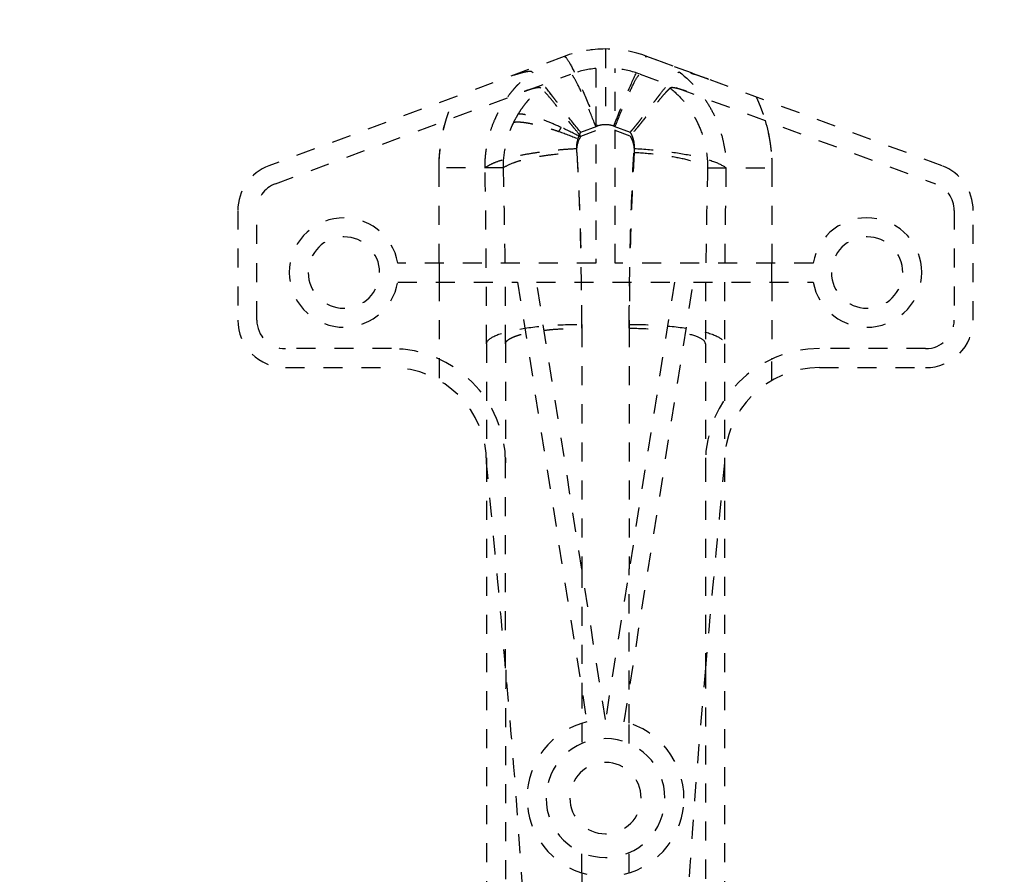
# Model space of a CAD drawing. Units: inches. Extents: x 0 to 560, y -150 to 0.
# Drawn here: x 529 to 534, y -28 to -24 of the extents above; entities that cross this region are included whole.
import ezdxf

# ---------------------------------------------------------------- set-up
doc = ezdxf.new("R2010")
doc.units = ezdxf.units.IN
doc.header["$LTSCALE"] = 0.1875
doc.header["$MEASUREMENT"] = 0
doc.linetypes.add('HIDDEN', pattern=[0.375, 0.25, -0.125])
for name, color, linetype, lineweight in [('Dim', 84, 'Continuous', 25), ('Hid', 8, 'HIDDEN', 25), ('Object', 12, 'Continuous', 40)]:
    doc.layers.add(name, color=color, linetype=linetype, lineweight=lineweight)
doc.styles.get("Standard").update_dxf_attribs({"font": 'romans.shx'})
doc.dimstyles.get("Standard").update_dxf_attribs({"dimscale": 7, "dimtxt": 0.125, "dimasz": 0.15, "dimexe": 0.0625, "dimexo": 0.0625, "dimgap": 0.09, "dimtad": 0, "dimtih": 1, "dimtoh": 1, "dimdec": 4, "dimzin": 12, "dimdsep": 46, "dimtxsty": 'Standard', "dimcen": 0, "dimadec": 0, "dimazin": 0, "dimtfac": 1, "dimtdec": 4, "dimtofl": 0, "dimtmove": 0, "dimatfit": 3, "dimfxl": 0, "dimtolj": 1, "dimtzin": 0, "dimarcsym": 0})

# ---------------------------------------------------------------- blocks, each defined once
blk = doc.blocks.new('7275-2436-ST')
at = {"layer": 'Hid'}
for p, q in [((-0.2175, -5.3501), (-1.77, -5.9256)), ((0.5427, -5.4708), (0.217, -5.3501)), ((1.7694, -5.9256), (0.217, -5.3501)), ((-0.0503, -5.4135), (-0.0503, -6.4361)), ((0.0497, -6.4361), (0.0497, -5.4135)), ((-1.7352, -6.0194), (-0.1828, -5.4438)), ((0.1822, -5.4438), (1.7347, -6.0194)), ((-0.13, -5.7487), (-0.0437, -5.7168)), ((-0.13, -5.7692), (-0.0503, -5.7396)), ((0.0432, -5.7168), (0.1294, -5.7487)), ((0.1294, -5.7692), (0.0497, -5.7396)), ((-0.13, -5.7692), (-0.1321, -5.773)), ((-0.8753, -6.4361), (-0.8753, -5.9361)), ((-0.537, -5.9361), (-0.8753, -5.9361)), ((0.5365, -5.9361), (0.8747, -5.9361)), ((0.8747, -5.9361), (0.8747, -6.4361)), ((-1.9331, -6.16), (-1.9331, -6.7361)), ((-1.8331, -6.7361), (-1.8331, -6.16)), ((1.8325, -6.16), (1.8325, -6.7361)), ((1.9325, -6.7361), (1.9325, -6.16)), ((-0.0503, -6.4361), (-1.0921, -6.4361)), ((-0.8753, -6.4361), (-0.8753, -6.5361)), ((1.0916, -6.4361), (0.0497, -6.4361)), ((0.8747, -6.5361), (0.8747, -6.4361)), ((-1.0921, -6.5361), (-0.4628, -6.5361)), ((-0.8753, -6.5361), (-0.8753, -6.9406)), ((-0.4628, -6.5361), (-0.0984, -8.8479)), ((-0.3628, -6.5361), (0.3622, -6.5361)), ((-0.0003, -8.8361), (-0.3628, -6.5361)), ((0.3622, -6.5361), (-0.0003, -8.8361)), ((0.0979, -8.8479), (0.4622, -6.5361)), ((0.4622, -6.5361), (1.0916, -6.5361)), ((0.8747, -6.5361), (0.8747, -6.9406)), ((-0.1253, -6.7585), (-0.1253, -6.7789)), ((-0.1253, -6.7789), (-0.1253, -8.043)), ((0.1247, -6.7789), (0.1247, -6.7585)), ((0.1247, -6.7789), (0.1247, -8.043)), ((-0.6253, -6.8606), (-0.6253, -7.4861)), ((-0.5253, -6.8606), (-0.5253, -7.4861)), ((0.5247, -6.8606), (0.5247, -7.4861)), ((0.6247, -6.8606), (0.6247, -7.4861)), ((-1.1253, -6.8861), (-1.6831, -6.8861)), ((1.6825, -6.8861), (1.1247, -6.8861)), ((-1.6831, -6.9861), (-1.1253, -6.9861)), ((-0.8753, -6.9406), (-0.8753, -7.0531)), ((0.8747, -7.0531), (0.8747, -6.9406)), ((1.1247, -6.9861), (1.6825, -6.9861)), ((-0.5253, -8.5664), (-0.5253, -7.4861)), ((0.5247, -7.4861), (0.5247, -8.5664)), ((-0.1253, -8.043), (-0.1253, -8.6775)), ((0.1247, -8.6775), (0.1247, -8.043)), ((-0.1253, -8.6775), (-0.1253, -8.8555)), ((0.1247, -8.8555), (0.1247, -8.6775)), ((-0.1253, -8.8555), (-0.1253, -8.9622)), ((0.1247, -8.9622), (0.1247, -8.8555)), ((-0.1253, -9.6417), (-0.1253, -9.535)), ((0.1247, -9.6417), (0.1247, -9.535)), ((-0.1253, -9.6417), (-0.1253, -9.8126)), ((0.1247, -9.8126), (0.1247, -9.6417))]:
    blk.add_line(p, q, dxfattribs=at)
blk.add_circle((-0.0003, -8.5611), 7.5, dxfattribs=at)
for centre, radius, start, end in [((-0.0003, -5.9361), 0.625, 69.6581, 110.3419), ((-0.0003, -5.9361), 0.525, 95.465, 110.3419), ((-0.0003, -5.9361), 0.525, 69.6581, 84.535), ((-1.6831, -6.16), 0.25, 110.3419, 180), ((1.6825, -6.16), 0.25, 0, 69.6581), ((-1.6831, -6.16), 0.15, 110.3419, 180), ((1.6825, -6.16), 0.15, 0, 69.6581), ((-1.3753, -6.4861), 0.2875, 10.0154, 349.9846), ((1.3747, -6.4861), 0.2875, 0, 169.9846), ((-1.3753, -6.4861), 0.1875, 0, 180), ((1.3747, -6.4861), 0.1875, 0, 180), ((-1.3753, -6.4861), 0.1875, 180, 0), ((1.3747, -6.4861), 0.2875, 190.0154, 0), ((1.3747, -6.4861), 0.1875, 180, 0), ((-1.6831, -6.7361), 0.25, 180, 270), ((-1.6831, -6.7361), 0.15, 180, 270), ((1.6825, -6.7361), 0.25, 270, 0), ((1.6825, -6.7361), 0.15, 270, 0), ((-1.1253, -7.4861), 0.6, 0, 90), ((1.1247, -7.4861), 0.6, 90, 180), ((-1.1253, -7.4861), 0.5, 0, 90), ((1.1247, -7.4861), 0.5, 90, 180), ((-0.0003, -9.2486), 0.4125, 103.7626, 256.2331), ((-0.0003, -9.2486), 0.4125, 0, 76.2374), ((-0.0003, -9.2486), 0.3125, 0, 180), ((-0.0003, -9.2486), 0.1875, 0, 180), ((-0.0003, -9.2486), 0.3125, 180, 0), ((-0.0003, -9.2486), 0.1875, 180, 0), ((-0.0003, -9.2486), 0.4125, 283.7669, 0)]:
    blk.add_arc(centre, radius, start, end, dxfattribs=at)
for points, knots in [([(-17.5, 0), (-17.5, -0.4947), (-17.4506, -0.9893), (-17.2322, -2.0915), (-17.0344, -2.6928), (-16.561, -3.7369), (-16.3057, -4.1891), (-15.5872, -5.2606), (-15.0842, -5.8522), (-14.0086, -6.9062), (-13.4407, -7.3739), (-12.1419, -8.2977), (-11.3997, -8.7379), (-9.7949, -9.5469), (-8.9273, -9.9059), (-7.389, -10.431), (-6.7267, -10.6228), (-4.8558, -11.0784), (-3.6317, -11.2782), (-1.1732, -11.503), (0.0613, -11.5286), (2.8214, -11.3937), (4.3456, -11.1867), (7.0773, -10.5487), (8.2948, -10.1614), (10.6388, -9.1673), (11.7664, -8.5601), (13.4565, -7.3655), (14.0721, -6.8555), (15.1968, -5.7279), (15.7061, -5.1098), (16.4321, -3.9752), (16.6903, -3.4863), (17.1181, -2.4439), (17.2827, -1.8884), (17.4489, -0.9507), (17.4873, -0.5755), (17.5138, 0.4189), (17.4527, 1.0392), (17.2745, 1.8449), (17.2218, 2.045), (17.0375, 2.6498), (16.8813, 3.0471), (16.417, 4.0175), (16.0725, 4.5726), (15.2931, 5.6055), (14.8591, 6.0843), (13.8442, 7.0491), (13.2507, 7.5219), (11.9539, 8.4118), (11.2455, 8.8215), (9.5676, 9.6527), (8.5827, 10.0425), (6.4643, 10.7136), (5.326, 10.9796), (3.2513, 11.3162), (2.319, 11.4148), (-0.1889, 11.5462), (-1.7698, 11.4887), (-4.5301, 11.1352), (-5.7173, 10.8978), (-8.042, 10.2419), (-9.1799, 9.8234), (-11.1498, 8.8822), (-11.9985, 8.395), (-13.592, 7.2707), (-14.3374, 6.633), (-15.2431, 5.6436), (-15.4779, 5.3621), (-16.1654, 4.4461), (-16.5652, 3.7705), (-17.0015, 2.7355), (-17.1162, 2.4105), (-17.3998, 1.4036), (-17.5, 0.702), (-17.5, 0)], [0, 0, 0, 0, 0.101296, 0.101296, 0.230046, 0.230046, 0.336038, 0.336038, 0.494198, 0.494198, 0.644399, 0.644399, 0.82059, 0.82059, 1.012389, 1.012389, 1.153462, 1.153462, 1.406731, 1.406731, 1.658987, 1.658987, 1.97267, 1.97267, 2.233393, 2.233393, 2.494115, 2.494115, 2.657187, 2.657187, 2.820259, 2.820259, 2.932993, 2.932993, 3.050965, 3.050965, 3.127981, 3.127981, 3.254631, 3.254631, 3.296959, 3.296959, 3.38411, 3.38411, 3.517213, 3.517213, 3.649089, 3.649089, 3.803965, 3.803965, 3.971124, 3.971124, 4.187425, 4.187425, 4.426137, 4.426137, 4.617856, 4.617856, 4.940437, 4.940437, 5.187765, 5.187765, 5.435093, 5.435093, 5.634795, 5.634795, 5.834497, 5.834497, 5.909451, 5.909451, 6.069011, 6.069011, 6.139439, 6.139439, 6.283185, 6.283185, 6.283185, 6.283185]), ([(-0.0003, -5.3111), (-0.0003, -5.3111), (-0.0003, -5.3209), (-0.0003, -5.3399), (-0.0003, -5.359), (-0.0003, -5.3872), (-0.0003, -5.4231), (-0.0003, -5.459), (-0.0003, -5.5025), (-0.0003, -5.551), (-0.0003, -5.5996), (-0.0003, -5.6533), (-0.0003, -5.709)], [0, 0, 0, 0, 0.25, 0.25, 0.25, 0.5, 0.5, 0.5, 0.75, 0.75, 0.75, 1, 1, 1, 1]), ([(-0.2175, -5.3501), (-0.2136, -5.3486), (-0.2063, -5.3565), (-0.1855, -5.3902), (-0.172, -5.4159), (-0.1406, -5.4822), (-0.1227, -5.5227), (-0.0844, -5.6137), (-0.0641, -5.6642), (-0.0437, -5.7168)], [0, 0, 0, 0, 0.25, 0.25, 0.5, 0.5, 0.75, 0.75, 1, 1, 1, 1]), ([(0.0432, -5.7168), (0.0635, -5.6642), (0.0839, -5.6137), (0.1221, -5.5227), (0.1401, -5.4822), (0.1715, -5.4159), (0.1849, -5.3902), (0.2057, -5.3565), (0.2131, -5.3486), (0.217, -5.3501)], [0, 0, 0, 0, 0.25, 0.25, 0.5, 0.5, 0.75, 0.75, 1, 1, 1, 1]), ([(-0.6337, -5.9361), (-0.6337, -5.9292), (-0.6337, -5.9172), (-0.6324, -5.8918), (-0.6318, -5.8821), (-0.6302, -5.8657), (-0.6296, -5.8599), (-0.6285, -5.8508), (-0.6279, -5.8461), (-0.6271, -5.8405), (-0.6266, -5.8376), (-0.6264, -5.8361), (-0.6263, -5.8355), (-0.6262, -5.8351), (-0.6262, -5.8348), (-0.6236, -5.818), (-0.6204, -5.802), (-0.615, -5.7793), (-0.6122, -5.7682), (-0.6086, -5.7558), (-0.6068, -5.7497), (-0.6058, -5.7467), (-0.6054, -5.7452), (-0.6052, -5.7445), (-0.605, -5.7441), (-0.6049, -5.7438), (-0.5987, -5.7241), (-0.5915, -5.7047), (-0.5791, -5.6757), (-0.5736, -5.6637), (-0.5671, -5.6506), (-0.565, -5.6464), (-0.564, -5.6444), (-0.5636, -5.6436), (-0.5635, -5.6434), (-0.5634, -5.6432), (-0.5634, -5.6432), (-0.5631, -5.6426), (-0.5628, -5.6419), (-0.5623, -5.641), (-0.5582, -5.6332), (-0.554, -5.6254), (-0.5478, -5.6146), (-0.5457, -5.611), (-0.5425, -5.6057), (-0.5414, -5.6039), (-0.5398, -5.6012), (-0.5392, -5.6004), (-0.5384, -5.599), (-0.538, -5.5984), (-0.5375, -5.5976), (-0.5373, -5.5973), (-0.5372, -5.5971), (-0.5371, -5.5969), (-0.5258, -5.5789), (-0.5136, -5.5614), (-0.4938, -5.5359), (-0.487, -5.5276), (-0.4764, -5.5153), (-0.4728, -5.5112), (-0.4673, -5.5052), (-0.4655, -5.5032), (-0.4627, -5.5002), (-0.4618, -5.4992), (-0.4604, -5.4977), (-0.4597, -5.497), (-0.459, -5.4962), (-0.4585, -5.4957), (-0.4583, -5.4955), (-0.4403, -5.4766), (-0.4248, -5.4626), (-0.4007, -5.4419), (-0.392, -5.4351), (-0.3871, -5.4314)], [0, 0, 0, 0, 0.0625, 0.0625, 0.09375, 0.09375, 0.109375, 0.109375, 0.117187, 0.121094, 0.123047, 0.124023, 0.124512, 0.124512, 0.125, 0.125, 0.1875, 0.1875, 0.21875, 0.234375, 0.242187, 0.246094, 0.248047, 0.249023, 0.249023, 0.25, 0.25, 0.375, 0.375, 0.4375, 0.453125, 0.460937, 0.464844, 0.46582, 0.466309, 0.466309, 0.466797, 0.466797, 0.467773, 0.467773, 0.46875, 0.484375, 0.484375, 0.492187, 0.492187, 0.496094, 0.496094, 0.498047, 0.498047, 0.499023, 0.499512, 0.499756, 0.499756, 0.5, 0.5, 0.625, 0.625, 0.6875, 0.6875, 0.71875, 0.71875, 0.734375, 0.734375, 0.742187, 0.742187, 0.746094, 0.748047, 0.748047, 0.75, 0.75, 0.875, 0.875, 1, 1, 1, 1]), ([(-0.3871, -5.4314), (-0.3881, -5.4305), (-0.3896, -5.43), (-0.3933, -5.4293), (-0.3956, -5.4291), (-0.403, -5.4293), (-0.4089, -5.4301), (-0.4214, -5.4324), (-0.428, -5.4339), (-0.4415, -5.4372), (-0.4484, -5.4391), (-0.4695, -5.4453), (-0.484, -5.4499), (-0.5134, -5.4599), (-0.5282, -5.4653), (-0.5433, -5.4708)], [0, 0, 0, 0, 0.000329639, 0.000329639, 0.000659279, 0.000659279, 0.001318558, 0.001318558, 0.001977836, 0.001977836, 0.002637115, 0.002637115, 0.003955673, 0.003955673, 0.00527423, 0.00527423, 0.00527423, 0.00527423]), ([(-0.13, -5.7487), (-0.1558, -5.7191), (-0.1823, -5.686), (-0.2221, -5.6344), (-0.2355, -5.6169), (-0.2553, -5.5908), (-0.2618, -5.5821), (-0.2716, -5.5693), (-0.2765, -5.5629), (-0.2821, -5.5555), (-0.2849, -5.5519), (-0.2863, -5.55), (-0.2869, -5.5493), (-0.2873, -5.5487), (-0.2875, -5.5484), (-0.309, -5.5204), (-0.3284, -5.4959), (-0.3619, -5.456), (-0.3761, -5.4408), (-0.3871, -5.4314)], [0, 0, 0, 0, 0.25, 0.25, 0.375, 0.375, 0.4375, 0.4375, 0.46875, 0.484375, 0.492187, 0.496094, 0.498047, 0.498047, 0.5, 0.5, 0.75, 0.75, 1, 1, 1, 1]), ([(0.1294, -5.7487), (0.1357, -5.7416), (0.1423, -5.7338), (0.1528, -5.7212), (0.1564, -5.7169), (0.1619, -5.7101), (0.1647, -5.7067), (0.168, -5.7026), (0.1697, -5.7005), (0.1704, -5.6996), (0.1709, -5.6991), (0.1711, -5.6987), (0.1781, -5.6901), (0.1851, -5.6812), (0.196, -5.6673), (0.1997, -5.6626), (0.2053, -5.6553), (0.2081, -5.6516), (0.2115, -5.6473), (0.2132, -5.6451), (0.214, -5.644), (0.2144, -5.6436), (0.2146, -5.6433), (0.2148, -5.6431), (0.226, -5.6284), (0.2378, -5.613), (0.256, -5.589), (0.2622, -5.5809), (0.2715, -5.5687), (0.2746, -5.5646), (0.2793, -5.5584), (0.2817, -5.5554), (0.2844, -5.5518), (0.2858, -5.55), (0.2865, -5.5491), (0.2868, -5.5487), (0.287, -5.5485), (0.2871, -5.5483), (0.2968, -5.5356), (0.3066, -5.523), (0.3211, -5.5047), (0.3259, -5.4987), (0.333, -5.49), (0.3353, -5.4871), (0.3388, -5.4829), (0.3406, -5.4808), (0.3426, -5.4783), (0.3436, -5.4771), (0.344, -5.4766), (0.3443, -5.4763), (0.3445, -5.4761), (0.3605, -5.4571), (0.375, -5.4413), (0.3866, -5.4314)], [0, 0, 0, 0, 0.0625, 0.0625, 0.09375, 0.09375, 0.109375, 0.117187, 0.121094, 0.123047, 0.123047, 0.125, 0.125, 0.1875, 0.1875, 0.21875, 0.21875, 0.234375, 0.242187, 0.246094, 0.248047, 0.249023, 0.249023, 0.25, 0.25, 0.375, 0.375, 0.4375, 0.4375, 0.46875, 0.46875, 0.484375, 0.492187, 0.496094, 0.498047, 0.499023, 0.499023, 0.5, 0.5, 0.625, 0.625, 0.6875, 0.6875, 0.71875, 0.71875, 0.734375, 0.742187, 0.746094, 0.748047, 0.748047, 0.75, 0.75, 1, 1, 1, 1]), ([(0.5427, -5.4708), (0.5277, -5.4653), (0.5129, -5.4599), (0.4835, -5.45), (0.4691, -5.4453), (0.4478, -5.4391), (0.4409, -5.4372), (0.4273, -5.4338), (0.4207, -5.4323), (0.4082, -5.4301), (0.4024, -5.4293), (0.3951, -5.4291), (0.3928, -5.4293), (0.389, -5.43), (0.3876, -5.4305), (0.3866, -5.4314)], [0, 0, 0, 0, 0.001312297, 0.001312297, 0.002624594, 0.002624594, 0.003280742, 0.003280742, 0.00393689, 0.00393689, 0.004593039, 0.004593039, 0.004921113, 0.004921113, 0.005249187, 0.005249187, 0.005249187, 0.005249187]), ([(0.3866, -5.4314), (0.4237, -5.4601), (0.4575, -5.4926), (0.4878, -5.5293), (0.5033, -5.5481), (0.5178, -5.5678), (0.5309, -5.5881), (0.5441, -5.6084), (0.5561, -5.6294), (0.5669, -5.6511), (0.5777, -5.6728), (0.5873, -5.6953), (0.5957, -5.7185), (0.604, -5.7417), (0.611, -5.7653), (0.6166, -5.7892), (0.6277, -5.8369), (0.6334, -5.8859), (0.6331, -5.9361)], [0, 0, 0, 0, 0.2455, 0.2455, 0.2455, 0.37125, 0.37125, 0.37125, 0.497, 0.497, 0.497, 0.62275, 0.62275, 0.62275, 0.7485, 0.7485, 0.7485, 1, 1, 1, 1]), ([(-0.0503, -5.7204), (-0.066, -5.6802), (-0.0816, -5.6418), (-0.1108, -5.573), (-0.1244, -5.5426), (-0.1482, -5.4929), (-0.1584, -5.4737), (-0.1742, -5.4486), (-0.1798, -5.4427), (-0.1828, -5.4438)], [0, 0, 0, 0, 0.25, 0.25, 0.5, 0.5, 0.75, 0.75, 1, 1, 1, 1]), ([(0.0497, -5.7204), (0.0638, -5.6844), (0.0778, -5.6498), (0.091, -5.6183), (0.1063, -5.582), (0.1207, -5.5494), (0.1333, -5.523), (0.1458, -5.4966), (0.1566, -5.4759), (0.1649, -5.4625), (0.1732, -5.449), (0.1791, -5.4427), (0.1822, -5.4438)], [0, 0, 0, 0, 0.223923, 0.223923, 0.223923, 0.482615, 0.482615, 0.482615, 0.741308, 0.741308, 0.741308, 1, 1, 1, 1]), ([(-0.4589, -5.653), (-0.4582, -5.6518), (-0.4537, -5.6442), (-0.4402, -5.6242), (-0.4345, -5.6161), (-0.4239, -5.6021), (-0.42, -5.5971), (-0.4135, -5.5892), (-0.4101, -5.5852), (-0.4059, -5.5803), (-0.4038, -5.5778), (-0.4027, -5.5766), (-0.4021, -5.5759), (-0.4019, -5.5757), (-0.4017, -5.5755), (-0.4016, -5.5753), (-0.3833, -5.5547), (-0.363, -5.535), (-0.3406, -5.5166)], [0, 0, 0, 0, 0.25, 0.25, 0.375, 0.375, 0.4375, 0.4375, 0.46875, 0.484375, 0.492187, 0.496094, 0.498047, 0.499023, 0.499023, 0.5, 0.5, 1, 1, 1, 1]), ([(-0.3406, -5.5166), (-0.3419, -5.5155), (-0.3439, -5.5149), (-0.3488, -5.5142), (-0.3518, -5.5143), (-0.3615, -5.5151), (-0.3691, -5.5166), (-0.3851, -5.5205), (-0.3934, -5.5229), (-0.4105, -5.5285), (-0.4193, -5.5315), (-0.4282, -5.5348)], [0, 0, 0, 0, 0.000428518, 0.000428518, 0.000857035, 0.000857035, 0.001714071, 0.001714071, 0.002571106, 0.002571106, 0.003428142, 0.003428142, 0.003428142, 0.003428142]), ([(-0.13, -5.7692), (-0.1398, -5.7579), (-0.1506, -5.7452), (-0.168, -5.7239), (-0.1741, -5.7164), (-0.1834, -5.7048), (-0.1865, -5.7009), (-0.1913, -5.6948), (-0.1937, -5.6918), (-0.1966, -5.6882), (-0.198, -5.6864), (-0.1987, -5.6855), (-0.199, -5.6851), (-0.1992, -5.6849), (-0.1994, -5.6847), (-0.2088, -5.6728), (-0.2186, -5.6603), (-0.2336, -5.6412), (-0.2386, -5.6348), (-0.2462, -5.6251), (-0.2487, -5.6219), (-0.2525, -5.6171), (-0.2544, -5.6147), (-0.2567, -5.6119), (-0.2578, -5.6105), (-0.2583, -5.6099), (-0.2586, -5.6095), (-0.2588, -5.6092), (-0.2743, -5.5896), (-0.2899, -5.5704), (-0.3182, -5.5378), (-0.3309, -5.5245), (-0.3406, -5.5166)], [0, 0, 0, 0, 0.125, 0.125, 0.1875, 0.1875, 0.21875, 0.21875, 0.234375, 0.242187, 0.246094, 0.248047, 0.249023, 0.249023, 0.25, 0.25, 0.375, 0.375, 0.4375, 0.4375, 0.46875, 0.46875, 0.484375, 0.492187, 0.496094, 0.498047, 0.498047, 0.5, 0.5, 0.75, 0.75, 1, 1, 1, 1]), ([(0.34, -5.5166), (0.3399, -5.5167), (0.3399, -5.5167), (0.3397, -5.5169), (0.3393, -5.5171), (0.3386, -5.5178), (0.3372, -5.5189), (0.336, -5.5201), (0.3349, -5.521), (0.3344, -5.5215), (0.3337, -5.5222), (0.3333, -5.5225), (0.3331, -5.5226), (0.333, -5.5227), (0.333, -5.5228), (0.3317, -5.524), (0.3297, -5.5259), (0.3273, -5.5282), (0.3263, -5.5293), (0.3256, -5.53), (0.3253, -5.5303), (0.322, -5.5337), (0.319, -5.5369), (0.3142, -5.542), (0.3119, -5.5447), (0.3094, -5.5474), (0.3082, -5.5488), (0.3076, -5.5495), (0.307, -5.5502), (0.3066, -5.5506), (0.3064, -5.5509), (0.2987, -5.5596), (0.2908, -5.569), (0.2788, -5.5837), (0.2747, -5.5887), (0.2686, -5.5963), (0.2655, -5.6001), (0.2625, -5.604), (0.2609, -5.6059), (0.2604, -5.6066), (0.2596, -5.6075), (0.2592, -5.608), (0.2589, -5.6085), (0.2586, -5.6088), (0.2585, -5.609), (0.2535, -5.6153), (0.2487, -5.6214), (0.2415, -5.6304), (0.2391, -5.6334), (0.2356, -5.6379), (0.2339, -5.6401), (0.2318, -5.6427), (0.231, -5.6438), (0.2304, -5.6445), (0.2302, -5.6448), (0.2247, -5.6518), (0.2195, -5.6585), (0.2117, -5.6683), (0.2079, -5.6732), (0.204, -5.6781), (0.2021, -5.6805), (0.2015, -5.6813), (0.2005, -5.6826), (0.2, -5.6832), (0.1996, -5.6838), (0.1992, -5.6842), (0.1991, -5.6843), (0.193, -5.6921), (0.1872, -5.6993), (0.1788, -5.7098), (0.176, -5.7131), (0.172, -5.7181), (0.17, -5.7206), (0.1677, -5.7234), (0.1666, -5.7248), (0.1661, -5.7254), (0.1658, -5.7258), (0.1656, -5.7259), (0.1523, -5.7422), (0.1402, -5.7566), (0.1294, -5.7692)], [0, 0, 0, 0, 0.003906, 0.003906, 0.007813, 0.015625, 0.03125, 0.046875, 0.046875, 0.054688, 0.058594, 0.060547, 0.061523, 0.061523, 0.0625, 0.0625, 0.09375, 0.109375, 0.117188, 0.117188, 0.125, 0.125, 0.1875, 0.1875, 0.21875, 0.234375, 0.234375, 0.242188, 0.246094, 0.246094, 0.25, 0.25, 0.375, 0.375, 0.4375, 0.4375, 0.46875, 0.484375, 0.484375, 0.492188, 0.492188, 0.496094, 0.498047, 0.498047, 0.5, 0.5, 0.5625, 0.5625, 0.59375, 0.59375, 0.609375, 0.617188, 0.621094, 0.621094, 0.625, 0.625, 0.6875, 0.6875, 0.71875, 0.734375, 0.734375, 0.742188, 0.742188, 0.746094, 0.748047, 0.748047, 0.75, 0.75, 0.8125, 0.8125, 0.84375, 0.84375, 0.859375, 0.867188, 0.871094, 0.873047, 0.873047, 0.875, 0.875, 1, 1, 1, 1]), ([(0.4277, -5.5348), (0.4188, -5.5315), (0.41, -5.5285), (0.3928, -5.5229), (0.3844, -5.5205), (0.3685, -5.5166), (0.361, -5.5151), (0.3513, -5.5143), (0.3483, -5.5142), (0.3433, -5.5149), (0.3414, -5.5155), (0.34, -5.5166)], [0, 0, 0, 0, 0.000858568, 0.000858568, 0.001717136, 0.001717136, 0.002575704, 0.002575704, 0.003004988, 0.003004988, 0.003434272, 0.003434272, 0.003434272, 0.003434272]), ([(0.34, -5.5166), (0.367, -5.5387), (0.3936, -5.565), (0.4308, -5.6113), (0.4427, -5.6279), (0.4594, -5.6545), (0.4648, -5.6637), (0.4726, -5.6779), (0.4764, -5.6851), (0.4807, -5.6936), (0.4829, -5.698), (0.4839, -5.7002), (0.4844, -5.7013), (0.4846, -5.7017), (0.4848, -5.702), (0.4849, -5.7022), (0.4974, -5.7286), (0.5101, -5.761), (0.5299, -5.839), (0.5369, -5.8847), (0.5365, -5.9361)], [0, 0, 0, 0, 0.25, 0.25, 0.375, 0.375, 0.4375, 0.4375, 0.46875, 0.484375, 0.492188, 0.496094, 0.498047, 0.499023, 0.499023, 0.5, 0.5, 0.75, 0.75, 1, 1, 1, 1]), ([(-0.4822, -5.6957), (-0.4819, -5.695), (-0.4812, -5.6936), (-0.4796, -5.6903), (-0.4789, -5.689), (-0.4778, -5.6868), (-0.4772, -5.6856), (-0.4764, -5.6841), (-0.476, -5.6833), (-0.4758, -5.6829), (-0.4757, -5.6828), (-0.4756, -5.6826), (-0.4756, -5.6826), (-0.4688, -5.6696), (-0.463, -5.6598), (-0.4589, -5.653)], [0, 0, 0, 0, 0.25, 0.25, 0.375, 0.375, 0.4375, 0.46875, 0.484375, 0.492187, 0.496094, 0.496094, 0.5, 0.5, 1, 1, 1, 1]), ([(-0.2328, -5.7237), (-0.2579, -5.7123), (-0.2828, -5.7018), (-0.3295, -5.6835), (-0.3515, -5.6757), (-0.3908, -5.6635), (-0.4082, -5.6591), (-0.4302, -5.655), (-0.4369, -5.654), (-0.4489, -5.6529), (-0.4542, -5.6528), (-0.4589, -5.653)], [0, 0, 0, 0, 0.25, 0.25, 0.5, 0.5, 0.75, 0.75, 0.875, 0.875, 1, 1, 1, 1]), ([(-0.537, -5.9361), (-0.5373, -5.9058), (-0.5351, -5.8699), (-0.5192, -5.7885), (-0.5054, -5.743), (-0.4822, -5.6957)], [0, 0, 0, 0, 0.5, 0.5, 1, 1, 1, 1]), ([(-0.4822, -5.6957), (-0.4807, -5.6955), (-0.4772, -5.6949), (-0.4671, -5.6944), (-0.4629, -5.6943), (-0.4522, -5.6946), (-0.4456, -5.695), (-0.4295, -5.6967), (-0.4198, -5.698), (-0.3966, -5.7021), (-0.383, -5.7049), (-0.3513, -5.7124), (-0.3331, -5.7172), (-0.3025, -5.7262), (-0.2917, -5.7295), (-0.2692, -5.7367), (-0.2573, -5.7407), (-0.2451, -5.7449)], [0, 0, 0, 0, 0.25, 0.25, 0.375, 0.375, 0.5, 0.5, 0.625, 0.625, 0.75, 0.75, 0.875, 0.875, 0.9375, 0.9375, 1, 1, 1, 1]), ([(-0.2451, -5.7449), (-0.2447, -5.7441), (-0.2442, -5.7433), (-0.2434, -5.7417), (-0.2423, -5.7397), (-0.2401, -5.7356), (-0.2359, -5.7285), (-0.2328, -5.7237)], [0, 0, 0, 0, 0.25, 0.25, 0.5, 0.5, 1, 1, 1, 1]), ([(0.1294, -5.7487), (0.1332, -5.7552), (0.1365, -5.7619), (0.142, -5.7757), (0.1443, -5.7828), (0.1495, -5.8044), (0.1508, -5.8191), (0.15, -5.834)], [0, 0, 0, 0, 0.25, 0.25, 0.5, 0.5, 1, 1, 1, 1]), ([(0.1294, -5.7692), (0.1299, -5.77), (0.1304, -5.7709), (0.1309, -5.7717), (0.1337, -5.7767), (0.1362, -5.7819), (0.1384, -5.7871), (0.1406, -5.7924), (0.1425, -5.7979), (0.1441, -5.8034), (0.1458, -5.809), (0.147, -5.8146), (0.148, -5.8202), (0.1499, -5.8315), (0.1506, -5.8429), (0.15, -5.8544)], [0, 0, 0, 0, 0.032947, 0.032947, 0.032947, 0.226358, 0.226358, 0.226358, 0.419768, 0.419768, 0.419768, 0.613179, 0.613179, 0.613179, 1, 1, 1, 1]), ([(-0.6337, -5.9361), (-0.6273, -5.9307), (-0.6189, -5.9252), (-0.6082, -5.9197), (-0.5976, -5.9141), (-0.5848, -5.9085), (-0.5698, -5.9029), (-0.5548, -5.8974), (-0.5376, -5.8919), (-0.5185, -5.8867), (-0.4995, -5.8814), (-0.4785, -5.8763), (-0.456, -5.8716), (-0.4335, -5.8668), (-0.4095, -5.8624), (-0.3846, -5.8583), (-0.3597, -5.8543), (-0.3338, -5.8507), (-0.3076, -5.8475), (-0.2814, -5.8443), (-0.2548, -5.8416), (-0.2284, -5.8394), (-0.2021, -5.8371), (-0.176, -5.8353), (-0.1505, -5.834)], [0, 0, 0, 0, 0.124591, 0.124591, 0.124591, 0.24965, 0.24965, 0.24965, 0.374708, 0.374708, 0.374708, 0.499767, 0.499767, 0.499767, 0.624826, 0.624826, 0.624826, 0.749885, 0.749885, 0.749885, 0.874943, 0.874943, 0.874943, 1, 1, 1, 1]), ([(0.1247, -6.7585), (0.1247, -6.6018), (0.1269, -6.4451), (0.1311, -6.2903), (0.1354, -6.1356), (0.1417, -5.9829), (0.15, -5.834)], [0, 0, 0, 0, 0.5, 0.5, 0.5, 1, 1, 1, 1]), ([(0.15, -5.834), (0.2047, -5.8369), (0.2595, -5.8417), (0.3113, -5.848), (0.3631, -5.8544), (0.412, -5.8624), (0.4553, -5.8715), (0.4987, -5.8807), (0.5364, -5.891), (0.5666, -5.902), (0.5968, -5.9129), (0.6194, -5.9245), (0.6331, -5.9361)], [0, 0, 0, 0, 0.25, 0.25, 0.25, 0.5, 0.5, 0.5, 0.75, 0.75, 0.75, 1, 1, 1, 1]), ([(-0.537, -5.9361), (-0.5268, -5.9275), (-0.5098, -5.9184), (-0.4738, -5.9051), (-0.4601, -5.9007), (-0.4296, -5.8923), (-0.4128, -5.8883), (-0.3768, -5.8807), (-0.3576, -5.8771), (-0.3178, -5.8707), (-0.2971, -5.8678), (-0.2342, -5.8602), (-0.1912, -5.8566), (-0.1505, -5.8544)], [0, 0, 0, 0, 0.25, 0.25, 0.375, 0.375, 0.5, 0.5, 0.625, 0.625, 0.75, 0.75, 1, 1, 1, 1]), ([(0.15, -5.8544), (0.1939, -5.8567), (0.2382, -5.8606), (0.2798, -5.8657), (0.3214, -5.8709), (0.3608, -5.8773), (0.3955, -5.8847), (0.4302, -5.8921), (0.4605, -5.9005), (0.4846, -5.9093), (0.4966, -5.9137), (0.5071, -5.9182), (0.5159, -5.9228), (0.5203, -5.9251), (0.5243, -5.9275), (0.5279, -5.9298), (0.5297, -5.9309), (0.5314, -5.9321), (0.5329, -5.9333), (0.5337, -5.9338), (0.5345, -5.9344), (0.5352, -5.935), (0.5356, -5.9353), (0.5359, -5.9356), (0.5363, -5.9359), (0.5363, -5.9359), (0.5363, -5.936), (0.5364, -5.936), (0.5364, -5.936), (0.5365, -5.9361), (0.5365, -5.9361)], [0, 0, 0, 0, 0.2515019, 0.2515019, 0.2515019, 0.5030038, 0.5030038, 0.5030038, 0.7545058, 0.7545058, 0.7545058, 0.8802567, 0.8802567, 0.8802567, 0.9431322, 0.9431322, 0.9431322, 0.9745699, 0.9745699, 0.9745699, 0.9902888, 0.9902888, 0.9902888, 0.9981483, 0.9981483, 0.9981483, 0.9991307, 0.9991307, 0.9991307, 1, 1, 1, 1]), ([(-0.6253, -6.8606), (-0.6253, -6.8413), (-0.6253, -6.8124), (-0.6253, -6.7787), (-0.6254, -6.7619), (-0.6254, -6.7535), (-0.6254, -6.7493), (-0.6254, -6.7472), (-0.6254, -6.7461), (-0.6254, -6.7456), (-0.6254, -6.7454), (-0.6254, -6.7452), (-0.6254, -6.7451), (-0.6254, -6.743), (-0.6254, -6.7323), (-0.6255, -6.7034), (-0.6255, -6.6916), (-0.6256, -6.6707), (-0.6257, -6.6595), (-0.6257, -6.645), (-0.6258, -6.6373), (-0.6258, -6.6334), (-0.6258, -6.6315), (-0.6258, -6.6305), (-0.6258, -6.6301), (-0.6258, -6.6298), (-0.6258, -6.6296), (-0.626, -6.5854), (-0.6262, -6.5441), (-0.6266, -6.4863), (-0.6268, -6.4584), (-0.6271, -6.4278), (-0.6272, -6.4129), (-0.6273, -6.4056), (-0.6273, -6.402), (-0.6273, -6.4004), (-0.6274, -6.3994), (-0.6274, -6.399), (-0.6288, -6.244), (-0.6309, -6.09), (-0.6337, -5.9361)], [0, 0, 0, 0, 0.0625, 0.09375, 0.109375, 0.117188, 0.121094, 0.123047, 0.124023, 0.124512, 0.124756, 0.124756, 0.125, 0.125, 0.1875, 0.1875, 0.21875, 0.21875, 0.234375, 0.242187, 0.246094, 0.248047, 0.249023, 0.249512, 0.249756, 0.249756, 0.25, 0.25, 0.375, 0.375, 0.4375, 0.46875, 0.484375, 0.492187, 0.496094, 0.498047, 0.498047, 0.5, 0.5, 1, 1, 1, 1]), ([(0.6331, -5.9361), (0.6304, -6.085), (0.6283, -6.2377), (0.6269, -6.3924), (0.6254, -6.5472), (0.6247, -6.7039), (0.6247, -6.8606)], [0, 0, 0, 0, 0.5, 0.5, 0.5, 1, 1, 1, 1]), ([(-0.6253, -6.8606), (-0.6253, -6.8473), (-0.6123, -6.8339), (-0.5622, -6.8092), (-0.5251, -6.7979), (-0.4325, -6.779), (-0.3771, -6.7714), (-0.2561, -6.7612), (-0.1907, -6.7585), (-0.1253, -6.7585)], [0, 0, 0, 0, 0.25, 0.25, 0.5, 0.5, 0.75, 0.75, 1, 1, 1, 1]), ([(-0.3228, -6.7896), (-0.3068, -6.7877), (-0.2902, -6.7861), (-0.2735, -6.7847), (-0.2487, -6.7827), (-0.2235, -6.7813), (-0.1985, -6.7803), (-0.1736, -6.7794), (-0.149, -6.7789), (-0.1253, -6.7789)], [0, 0, 0, 0, 0.25274, 0.25274, 0.25274, 0.62637, 0.62637, 0.62637, 1, 1, 1, 1]), ([(0.1247, -6.7585), (0.1902, -6.7585), (0.2556, -6.7612), (0.3765, -6.7714), (0.432, -6.779), (0.5246, -6.7979), (0.5616, -6.8092), (0.6117, -6.8339), (0.6247, -6.8473), (0.6247, -6.8606)], [0, 0, 0, 0, 0.25, 0.25, 0.5, 0.5, 0.75, 0.75, 1, 1, 1, 1]), ([(0.1247, -6.7789), (0.1769, -6.7789), (0.2296, -6.7811), (0.2778, -6.7851), (0.293, -6.7864), (0.3079, -6.7879), (0.3223, -6.7896)], [0, 0, 0, 0, 0.760113, 0.760113, 0.760113, 1, 1, 1, 1]), ([(-0.5253, -6.8606), (-0.5253, -6.8605), (-0.5253, -6.8603), (-0.5253, -6.86), (-0.5252, -6.8596), (-0.5252, -6.8586), (-0.5249, -6.8566), (-0.5243, -6.8548), (-0.5228, -6.8513), (-0.5213, -6.849), (-0.5152, -6.8418), (-0.5089, -6.8369), (-0.4915, -6.8274), (-0.4804, -6.8227), (-0.4537, -6.8137), (-0.4379, -6.8094), (-0.4203, -6.8055)], [0, 0, 0, 0, 0.007813, 0.007813, 0.015625, 0.03125, 0.0625, 0.125, 0.125, 0.25, 0.25, 0.5, 0.5, 0.75, 0.75, 1, 1, 1, 1]), ([(0.5247, -6.8606), (0.5247, -6.8505), (0.5155, -6.8404), (0.4797, -6.8216), (0.4531, -6.8129), (0.4198, -6.8055)], [0, 0, 0, 0, 0.5, 0.5, 1, 1, 1, 1]), ([(0.6247, -7.4861), (0.6247, -7.5958), (0.6247, -7.7398), (0.6247, -7.8718), (0.6247, -7.9288), (0.6247, -7.9551), (0.6247, -7.9676), (0.6247, -7.9738), (0.6247, -7.9768), (0.6247, -7.9783), (0.6247, -7.9791), (0.6247, -7.9794), (0.6247, -7.9796), (0.6247, -7.9797), (0.6247, -8.0713), (0.6247, -8.2016), (0.6247, -8.3416), (0.6247, -8.4086), (0.6247, -8.4413), (0.6247, -8.4575), (0.6247, -8.4656), (0.6247, -8.4696), (0.6247, -8.4716), (0.6247, -8.4724), (0.6247, -8.473), (0.6247, -8.4732), (0.6247, -8.5614), (0.6247, -8.6889), (0.6247, -8.8305), (0.6247, -8.8995), (0.6247, -8.9336), (0.6247, -8.9505), (0.6247, -8.9589), (0.6247, -8.9631), (0.6247, -8.9649), (0.6247, -8.9661), (0.6247, -8.9667), (0.6247, -9.0535), (0.6247, -9.1799), (0.6247, -9.3222), (0.6247, -9.3921), (0.6247, -9.4267), (0.6247, -9.4439), (0.6247, -9.4525), (0.6247, -9.4568), (0.6247, -9.4586), (0.6247, -9.4599), (0.6247, -9.4604), (0.6247, -9.6366), (0.6247, -9.8917), (0.6247, -10.175), (0.6247, -10.313), (0.6247, -10.3811), (0.6247, -10.4149), (0.6247, -10.4318), (0.6247, -10.4402), (0.6247, -10.4444), (0.6247, -10.4462), (0.6247, -10.4474), (0.6247, -10.4479), (0.6247, -10.7934), (0.6247, -11.1226), (0.6247, -11.4361)], [0, 0, 0, 0, 0.0625, 0.09375, 0.109375, 0.117187, 0.121094, 0.123047, 0.124023, 0.124512, 0.124756, 0.124878, 0.124878, 0.125, 0.125, 0.1875, 0.21875, 0.234375, 0.242187, 0.246094, 0.248047, 0.249023, 0.249512, 0.249756, 0.249756, 0.25, 0.25, 0.3125, 0.34375, 0.359375, 0.367187, 0.371094, 0.373047, 0.374023, 0.374512, 0.374512, 0.375, 0.375, 0.4375, 0.46875, 0.484375, 0.492187, 0.496094, 0.498047, 0.499023, 0.499512, 0.499512, 0.5, 0.5, 0.625, 0.6875, 0.71875, 0.734375, 0.742188, 0.746094, 0.748047, 0.749023, 0.749512, 0.749512, 0.75, 0.75, 1, 1, 1, 1]), ([(-0.5249, -8.5751), (-0.5253, -8.6993), (-0.5253, -8.8787), (-0.5253, -9.076), (-0.5253, -9.1717), (-0.5253, -9.2188), (-0.5253, -9.2421), (-0.5253, -9.2538), (-0.5253, -9.2596), (-0.5253, -9.2625), (-0.5253, -9.2637), (-0.5253, -9.2645), (-0.5253, -9.2649), (-0.5253, -9.3866), (-0.5253, -9.5638), (-0.5253, -9.7624), (-0.5253, -9.8597), (-0.5253, -9.9078), (-0.5253, -9.9318), (-0.5253, -9.9437), (-0.5253, -9.9497), (-0.5253, -9.9522), (-0.5253, -9.9539), (-0.5253, -9.9547), (-0.5253, -10.0753), (-0.5253, -10.2514), (-0.5253, -10.4507), (-0.5253, -10.5488), (-0.5253, -10.5974), (-0.5253, -10.6217), (-0.5253, -10.6338), (-0.5253, -10.6398), (-0.5253, -10.6424), (-0.5253, -10.6441), (-0.5253, -10.6449), (-0.5253, -10.8834), (-0.5253, -11.1135), (-0.5253, -11.3361)], [0, 0, 0, 0, 0.125, 0.1875, 0.21875, 0.234375, 0.242188, 0.246094, 0.248047, 0.249023, 0.249512, 0.249512, 0.25, 0.25, 0.375, 0.4375, 0.46875, 0.484375, 0.492188, 0.496094, 0.498047, 0.499023, 0.499023, 0.5, 0.5, 0.625, 0.6875, 0.71875, 0.734375, 0.742188, 0.746094, 0.748047, 0.749023, 0.749023, 0.75, 0.75, 1, 1, 1, 1]), ([(0.5245, -8.5722), (0.5248, -8.5758), (0.5247, -8.5795), (0.5247, -8.5868), (0.5247, -8.5904), (0.5247, -8.6014), (0.5248, -8.6086), (0.5247, -8.6305), (0.5247, -8.6451), (0.5248, -8.6888), (0.5247, -8.718), (0.5248, -8.8055), (0.5247, -8.8638), (0.5247, -8.9366), (0.5247, -8.9512), (0.5248, -8.9803), (0.5248, -8.995), (0.5247, -9.0237), (0.5247, -9.0376), (0.5247, -9.0649), (0.5247, -9.0785), (0.5247, -9.0997), (0.5247, -9.1069), (0.5247, -9.1214), (0.5247, -9.1288), (0.5248, -9.1501), (0.5248, -9.1631), (0.5247, -9.1807), (0.5247, -9.1843), (0.5247, -9.1915), (0.5247, -9.1951), (0.5247, -9.2063), (0.5247, -9.2146), (0.5247, -9.2259), (0.5247, -9.2295), (0.5247, -9.2368), (0.5247, -9.2404), (0.5247, -9.2514), (0.5247, -9.2586), (0.5247, -9.2805), (0.5247, -9.2949), (0.5247, -9.3165), (0.5247, -9.3237), (0.5247, -9.3383), (0.5247, -9.3455), (0.5247, -9.3679), (0.5247, -9.3833), (0.5247, -9.4053), (0.5247, -9.4127), (0.5248, -9.4264), (0.5248, -9.4327), (0.5248, -9.4448), (0.5248, -9.4509), (0.5247, -9.4642), (0.5247, -9.4714), (0.5247, -9.4933), (0.5247, -9.5078), (0.5247, -9.5369), (0.5247, -9.5515), (0.5247, -9.5803), (0.5247, -9.5945), (0.5247, -9.6228), (0.5248, -9.6369), (0.5248, -9.6657), (0.5248, -9.6803), (0.5248, -9.7091), (0.5247, -9.7229), (0.5247, -9.7498), (0.5247, -9.763), (0.5247, -9.7904), (0.5247, -9.8048), (0.5247, -9.8266), (0.5247, -9.8338), (0.5247, -9.8477), (0.5247, -9.8546), (0.5247, -9.8685), (0.5247, -9.8756), (0.5247, -9.8865), (0.5247, -9.89), (0.5247, -9.898), (0.5247, -9.9025), (0.5247, -9.9111), (0.5247, -9.9152), (0.5247, -9.9225), (0.5247, -9.9261), (0.5247, -9.937), (0.5247, -9.9443), (0.5248, -9.966), (0.5248, -9.9805), (0.5248, -10.0023), (0.5248, -10.0096), (0.5247, -10.0241), (0.5247, -10.0313), (0.5247, -10.0464), (0.5247, -10.0543), (0.5247, -10.0701), (0.5247, -10.0778), (0.5247, -10.0925), (0.5247, -10.0998), (0.5247, -10.1135), (0.5247, -10.1198), (0.5247, -10.1322), (0.5247, -10.1384), (0.5247, -10.1519), (0.5247, -10.1592), (0.5247, -10.181), (0.5247, -10.1955), (0.5247, -10.2245), (0.5247, -10.239), (0.5247, -10.2677), (0.5247, -10.2818), (0.5247, -10.31), (0.5247, -10.324), (0.5247, -10.3526), (0.5247, -10.3672), (0.5247, -10.3959), (0.5247, -10.4097), (0.5247, -10.4365), (0.5247, -10.4496), (0.5247, -10.4767), (0.5247, -10.4909), (0.5247, -10.5126), (0.5247, -10.5198), (0.5247, -10.5339), (0.5247, -10.5408), (0.5247, -10.5546), (0.5247, -10.5617), (0.5247, -10.5725), (0.5247, -10.576), (0.5247, -10.5835), (0.5247, -10.5876), (0.5247, -10.5959), (0.5247, -10.6001), (0.5247, -10.6077), (0.5247, -10.6112), (0.5247, -10.6221), (0.5247, -10.6293), (0.5247, -10.6438), (0.5247, -10.651), (0.5247, -10.6659), (0.5247, -10.6737), (0.5247, -10.6892), (0.5247, -10.6967), (0.5247, -10.7113), (0.5247, -10.7184), (0.5247, -10.7338), (0.5247, -10.742), (0.5247, -10.7581), (0.5247, -10.7658), (0.5247, -10.7804), (0.5247, -10.7875), (0.5247, -10.8025), (0.5247, -10.8103), (0.5247, -10.8257), (0.5247, -10.8333), (0.5247, -10.8479), (0.5247, -10.8551), (0.5247, -10.8767), (0.5247, -10.8911), (0.5247, -10.92), (0.5247, -10.9489), (0.5247, -10.9771), (0.5247, -11.0053), (0.5247, -11.0194), (0.5247, -11.048), (0.5247, -11.0625), (0.5247, -11.1057), (0.5247, -11.1346), (0.5247, -11.221), (0.5247, -11.2786), (0.5247, -11.3361)], [0, 0, 0, 0, 0.264343, 0.264343, 0.528687, 0.528687, 1.057373, 1.057373, 2.114747, 2.114747, 4.229494, 4.229494, 8.458987, 8.458987, 9.51636, 9.51636, 10.573734, 10.573734, 11.631107, 11.631107, 12.688481, 12.688481, 13.217167, 13.217167, 13.745854, 13.745854, 14.803227, 14.803227, 15.067571, 15.067571, 15.331914, 15.331914, 15.860601, 15.860601, 16.124944, 16.124944, 16.389287, 16.389287, 16.917974, 16.917974, 17.975347, 17.975347, 18.504034, 18.504034, 19.032721, 19.032721, 20.090094, 20.090094, 20.618781, 20.618781, 21.147468, 21.147468, 21.676154, 21.676154, 22.204841, 22.204841, 23.262214, 23.262214, 24.319588, 24.319588, 25.376961, 25.376961, 26.434334, 26.434334, 27.491708, 27.491708, 28.549081, 28.549081, 29.606455, 29.606455, 30.663828, 30.663828, 31.192515, 31.192515, 31.721201, 31.721201, 32.249888, 32.249888, 32.514231, 32.514231, 32.778575, 32.778575, 33.042918, 33.042918, 33.307261, 33.307261, 33.835948, 33.835948, 34.893322, 34.893322, 35.422008, 35.422008, 35.950695, 35.950695, 36.479382, 36.479382, 37.008068, 37.008068, 37.536755, 37.536755, 38.065442, 38.065442, 38.594128, 38.594128, 39.122815, 39.122815, 40.180188, 40.180188, 41.237562, 41.237562, 42.294935, 42.294935, 43.352309, 43.352309, 44.409682, 44.409682, 45.467055, 45.467055, 46.524429, 46.524429, 47.581802, 47.581802, 48.110489, 48.110489, 48.639175, 48.639175, 49.167862, 49.167862, 49.432206, 49.432206, 49.696549, 49.696549, 49.960892, 49.960892, 50.225236, 50.225236, 50.753922, 50.753922, 51.282609, 51.282609, 51.811296, 51.811296, 52.339982, 52.339982, 52.868669, 52.868669, 53.397356, 53.397356, 53.926042, 53.926042, 54.454729, 54.454729, 54.983416, 54.983416, 55.512102, 55.512102, 56.040789, 56.040789, 57.098163, 57.098163, 58.155536, 59.212909, 59.212909, 60.270283, 60.270283, 61.327656, 61.327656, 63.442403, 63.442403, 67.671896, 67.671896, 67.671896, 67.671896])]:
    blk.add_open_spline(points, degree=3, knots=knots, dxfattribs=at)
for points in [[(-0.0003, -5.3111), (-0.0734, -5.3111), (-0.1474, -5.3241), (-0.2175, -5.3501)], [(0.217, -5.3501), (0.1469, -5.3241), (0.0729, -5.3111), (-0.0003, -5.3111)], [(-0.0503, -5.4135), (-0.0955, -5.4178), (-0.1403, -5.4281), (-0.1828, -5.4438)], [(0.1822, -5.4438), (0.1397, -5.4281), (0.095, -5.4178), (0.0497, -5.4135)], [(-0.8753, -5.9361), (-0.8753, -5.8501), (-0.8632, -5.7672), (-0.8391, -5.6872)], [(0.8386, -5.6872), (0.8627, -5.7673), (0.8747, -5.8502), (0.8747, -5.9361)], [(-0.2451, -5.7449), (-0.2095, -5.7573), (-0.1731, -5.7712), (-0.1383, -5.7856)], [(-0.1321, -5.773), (-0.1649, -5.7558), (-0.1992, -5.739), (-0.2328, -5.7237)], [(-0.0003, -5.709), (-0.0151, -5.709), (-0.0298, -5.7116), (-0.0437, -5.7168)], [(0.0432, -5.7168), (0.0293, -5.7116), (0.0145, -5.709), (-0.0003, -5.709)], [(-0.1505, -5.834), (-0.1522, -5.8035), (-0.1453, -5.7751), (-0.13, -5.7487)], [(-0.1505, -5.8544), (-0.1518, -5.8315), (-0.1482, -5.8085), (-0.1383, -5.7856)], [(-0.1321, -5.773), (-0.1341, -5.7766), (-0.1362, -5.7808), (-0.1383, -5.7856)], [(-0.1253, -6.7585), (-0.1253, -6.4448), (-0.1337, -6.1366), (-0.1505, -5.834)], [(-0.1505, -5.8544), (-0.1398, -6.0461), (-0.1326, -6.24), (-0.1287, -6.4361)], [(0.15, -5.8544), (0.1395, -6.0434), (0.1321, -6.2385), (0.1281, -6.4361)], [(-0.5278, -6.4361), (-0.5297, -6.2694), (-0.5328, -6.1028), (-0.537, -5.9361)], [(0.5365, -5.9361), (0.5328, -6.0789), (0.5294, -6.2456), (0.5272, -6.4361)], [(-0.5253, -6.8606), (-0.5253, -6.7524), (-0.5258, -6.6443), (-0.5267, -6.5361)], [(-0.1253, -6.7789), (-0.1253, -6.698), (-0.1258, -6.617), (-0.127, -6.5361)], [(0.1264, -6.5361), (0.1253, -6.6168), (0.1247, -6.6979), (0.1247, -6.7789)], [(0.5262, -6.5361), (0.5252, -6.6443), (0.5247, -6.7524), (0.5247, -6.8606)], [(-0.6253, -7.4861), (-0.6253, -8.8028), (-0.6253, -10.1194), (-0.6253, -11.4361)], [(-0.5253, -8.5664), (-0.5569, -8.2063), (-0.5911, -7.8462), (-0.6253, -7.4861)], [(0.6247, -7.4861), (0.5905, -7.8462), (0.5564, -8.2063), (0.5247, -8.5664)], [(-0.3755, -11.3361), (-0.3799, -10.4128), (-0.4442, -9.4896), (-0.5253, -8.5664)], [(0.5247, -8.5664), (0.4436, -9.4896), (0.3794, -10.4128), (0.375, -11.3361)]]:
    blk.add_open_spline(points, degree=3, dxfattribs=at)
for points in [[(-0.8753, -5.9361), (-0.8753, -5.8065), (-0.847, -5.6801), (-0.7917, -5.5629)], [(0.7912, -5.5629), (0.8464, -5.6801), (0.8747, -5.8065), (0.8747, -5.9361)]]:
    blk.add_rational_spline(points, [1, 0.983890183259, 0.983890183259, 1], degree=3, dxfattribs=at)
at = {"layer": 'Object'}
blk.add_circle((-0.0003, -8.5611), 8, dxfattribs=at)
blk.add_ellipse((0, 0), major_axis=(-18, 0), ratio=0.666667, start_param=2.010545, end_param=6.283185, dxfattribs=at)
blk = doc.blocks.new('*D43')
at = {"layer": 'Defpoints', "color": 0}
for p in [(506.5173, -6.5045), (532.0802, -6.5045), (532.08, -35.0655)]:
    blk.add_point(p, dxfattribs=at)
at = {"layer": 'Dim', "color": 0, "lineweight": -2}
for p, q in [((531.6427, -6.5045), (506.0798, -6.5045)), ((506.5173, -7.5545), (506.5173, -19.7175)), ((506.5173, -34.0155), (506.5173, -21.8525)), ((531.6425, -35.0655), (506.0798, -35.0655))]:
    blk.add_line(p, q, dxfattribs=at)
at = {"layer": 'Dim', "color": 0}
for points in [[(506.3423, -7.5545), (506.6923, -7.5545), (506.5173, -6.5045)], [(506.3423, -34.0155), (506.6923, -34.0155), (506.5173, -35.0655)]]:
    blk.add_solid(points, dxfattribs=at)
at = {"layer": 'Dim', "color": 0, "insert": (506.5173, -20.785), "char_height": 0.875, "attachment_point": 5}
blk.add_mtext('\\A1;28.56', dxfattribs=at)

msp = doc.modelspace()

# ---------------------------------------------------------------- block references
at = {"layer": 'Object'}
msp.add_blockref('7275-2436-ST', (532.08025, -18.50445), dxfattribs=at)

# ---------------------------------------------------------------- dimensions: what is measured, and where the dimension line sits
at = {"layer": 'Dim'}
dim = msp.add_linear_dim(base=(506.51727, -6.50445), p1=(532.07998, -35.06554), p2=(532.08025, -6.50445), angle=90, dimstyle='Standard', override={"dimdec": 2}, dxfattribs=at)
dim.commit()
dim.dimension.update_dxf_attribs({"geometry": '*D43', "text_midpoint": (506.51727, -20.78499)})

doc.saveas('drawing.dxf')
